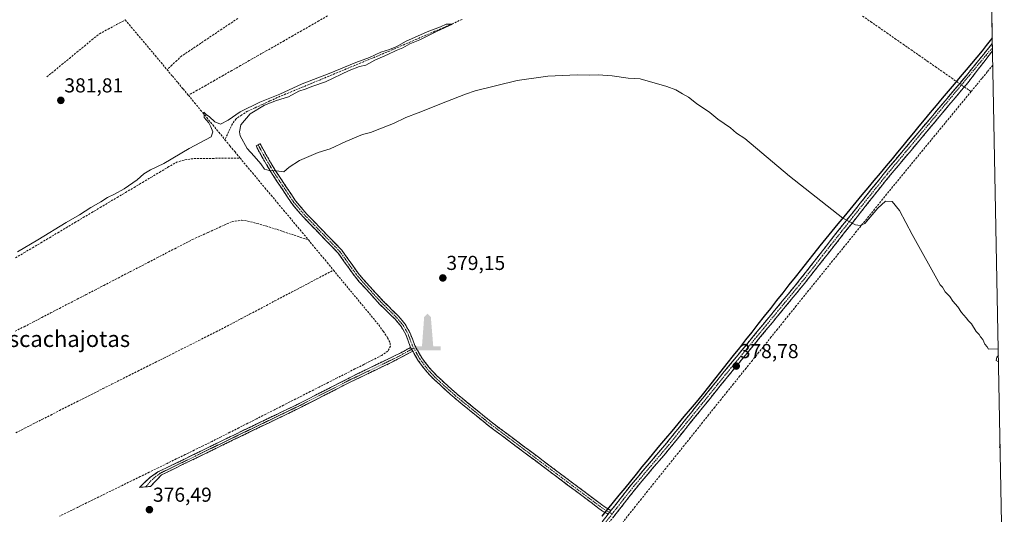
# Model space of a CAD drawing. Units: metres. Extents: x 632102 to 635588, y 4688041 to 4690419.
# Drawn here: x 635100 to 635588, y 4688332 to 4688577 of the extents above; entities that cross this region are included whole.
import ezdxf
from ezdxf.enums import TextEntityAlignment as Align

# ---------------------------------------------------------------- set-up
doc = ezdxf.new("R2010")
doc.units = ezdxf.units.M
doc.header["$MEASUREMENT"] = 0
doc.linetypes.add('TRAZO_Y_PUNTO', pattern=[1, 0.5, -0.25, 0, -0.25])
doc.linetypes.add('TRAZOSX2', pattern=[1.5, 1, -0.5])
for name, color, linetype, lineweight in [('Camino', 19, 'TRAZOSX2', 0), ('Camino Cxs', 19, 'Continuous', 0), ('Camino eje', 19, 'TRAZO_Y_PUNTO', 0), ('Carátula', 7, 'Continuous', 5), ('Comunidad autónoma', 142, 'Continuous', 30), ('Corriente artificial lineal', 5, 'TRAZOSX2', 13), ('Corriente artificial lineal oculto', 135, 'TRAZO_Y_PUNTO', 13), ('Cultivos herbáceos CxS', 92, 'Continuous', 0), ('Curva de nivel normal', 36, 'Continuous', 0), ('Entidad de ámbito territorial', 19, 'Continuous', 0), ('Entidad de ámbito territorial CxS', 92, 'Continuous', 0), ('Monumento puntual', 7, 'Continuous', 0), ('Municipio', 9, 'Continuous', 13), ('Municipio CxS', 142, 'Continuous', 0), ('Provincia', 19, 'Continuous', 0), ('Punto de cota en terreno', 7, 'Continuous', 0), ('Rótulo de punto de cota en terreno', 19, 'Continuous', 0), ('Texto cartográfico', 19, 'Continuous', 0)]:
    doc.layers.add(name, color=color, linetype=linetype, lineweight=lineweight)
doc.styles.add('Arial', font='txt', dxfattribs={"height": 0.2})

# ---------------------------------------------------------------- blocks, each defined once
blk = doc.blocks.new('*U150')
at = {"layer": 'Cultivos herbáceos CxS', "color": 92, "linetype": 'Continuous', "lineweight": 0}
blk.add_polyline3d([(635574.9, 4688957.78, 390.99), (635588.43, 4688258.77, 378.82), (635568.61, 4688235.13, 377.76), (635546.64, 4688208.22, 377.19), (635540.9, 4688200.51, 377.14), (635528.34, 4688183.62, 376.7), (635513.33, 4688161.1, 376.35), (635513.23, 4688160.95, 376.35), (635509.55, 4688155.44, 376.33), (635509.52, 4688155.41, 376.33), (635508.48, 4688153.86, 376.34), (635490.38, 4688127.31, 376.31), (635487.74, 4688123.44, 376.32), (635477.88, 4688108.97, 375.83), (635474.47, 4688103.87, 375.83), (634980.08, 4688094.43, 374.36), (635165.62, 4688177.99, 375.41), (635088.6, 4688242.63, 375.93), (634946.77, 4688168.43, 375.14), (634920.35, 4688154.61, 374.89), (634851.97, 4688149.6, 375.46), (634742.92, 4688089.91, 376.23), (634486.79, 4688085.02, 371.11)], dxfattribs=at)
blk = doc.blocks.new('*U160')
at = {"layer": 'Curva de nivel normal', "color": 36, "linetype": 'Continuous', "lineweight": 0}
for points in [[(635099.2, 4688462.38, 380), (635109.37, 4688468.28, 380), (635123.32, 4688476.86, 380), (635129.98, 4688480.61, 380), (635135.55, 4688484.33, 380), (635140.6, 4688487.1, 380), (635143.82, 4688489.34, 380), (635147.36, 4688490.92, 380), (635152.07, 4688493.61, 380), (635158.62, 4688498.1, 380), (635161.95, 4688501.01, 380), (635165.27, 4688503.01, 380), (635171.74, 4688506.1, 380), (635184.42, 4688513.52, 380), (635195.3, 4688519.32, 380), (635196.1, 4688521.86, 380), (635195.16, 4688524.27, 380), (635194.14, 4688526.31, 380), (635191.8, 4688528.93, 380), (635191.7, 4688531.56, 380), (635192.85, 4688530.45, 380), (635194.47, 4688529.26, 380), (635197.06, 4688526.84, 380), (635199.84, 4688525.68, 380), (635203.74, 4688527.63, 380), (635209.59, 4688531.8, 380), (635219.32, 4688536.6, 380), (635229.32, 4688540.6, 380), (635240.32, 4688545.71, 380), (635253.81, 4688550.85, 380), (635266.96, 4688556.23, 380), (635273.81, 4688558.75, 380), (635279.32, 4688561.32, 380), (635283.65, 4688562.69, 380), (635287.32, 4688564.19, 380), (635291.65, 4688566.58, 380), (635302.32, 4688571.51, 380), (635308.98, 4688573.94, 380), (635311.77, 4688575.22, 380), (635314.93, 4688575.23, 380), (635307.37, 4688571.79, 380), (635298.65, 4688567.4, 380), (635293.77, 4688565.54, 380), (635290.32, 4688563.44, 380), (635286.91, 4688562.12, 380), (635282.85, 4688560.16, 380), (635276.32, 4688557.34, 380), (635271.87, 4688554.98, 380), (635268.88, 4688554.27, 380), (635263.61, 4688552.22, 380), (635251.92, 4688546.66, 380), (635245.72, 4688544.45, 380), (635241.92, 4688543, 380), (635238.75, 4688542.06, 380), (635233.59, 4688539.21, 380), (635227.72, 4688537.46, 380), (635221.65, 4688535.12, 380), (635214.6, 4688530.83, 380), (635210.02, 4688525.32, 380), (635209.31, 4688521.83, 380), (635209.72, 4688519.9, 380), (635213.08, 4688513.54, 380), (635216.66, 4688509.78, 380), (635219.93, 4688506.02, 380), (635221.76, 4688503.38, 380), (635223.95, 4688502.67, 380), (635227.5, 4688502.52, 380), (635231.28, 4688501.95, 380), (635233.98, 4688504.38, 380), (635238.98, 4688507.65, 380), (635248.32, 4688511.54, 380), (635254.32, 4688513.37, 380), (635261.98, 4688517.1, 380), (635270.32, 4688520.53, 380), (635274.32, 4688521.52, 380), (635279.65, 4688523.67, 380), (635285.69, 4688525.98, 380), (635291.8, 4688528.96, 380), (635297.85, 4688531.26, 380), (635311.65, 4688536.69, 380), (635321.32, 4688540.49, 380), (635326.06, 4688542.21, 380), (635346.92, 4688547.36, 380), (635362.17, 4688549.4, 380), (635376.76, 4688550.06, 380), (635382.6, 4688549.9, 380), (635387.18, 4688550.08, 380), (635394.02, 4688549.65, 380), (635402, 4688548.49, 380), (635407.98, 4688548.1, 380), (635421.15, 4688544.38, 380), (635425.54, 4688542.67, 380), (635428.9, 4688540.63, 380), (635431.95, 4688539.06, 380), (635435.92, 4688535.97, 380), (635442.48, 4688531.37, 380), (635446.46, 4688528.18, 380), (635452.72, 4688523.82, 380), (635455.7, 4688521.14, 380), (635459.8, 4688518.57, 380), (635482, 4688499.86, 380), (635508.43, 4688478.97, 380), (635514.65, 4688475.75, 380), (635516.98, 4688475.47, 380), (635519.27, 4688476.33, 380), (635525.66, 4688484.05, 380), (635529.57, 4688487.51, 380), (635532.82, 4688487.23, 380), (635536.45, 4688482.83, 380), (635542.82, 4688471, 380), (635556.58, 4688446, 380), (635557.74, 4688444.82, 380), (635559.18, 4688442.44, 380), (635561.37, 4688440.15, 380), (635562.96, 4688437.89, 380), (635565.37, 4688435.12, 380), (635567.22, 4688432.3, 380), (635569.58, 4688429.66, 380), (635570.71, 4688428.13, 380), (635572.14, 4688426.56, 380), (635574.45, 4688422.87, 380), (635575.94, 4688421.36, 380), (635576.69, 4688420.11, 380), (635577.78, 4688418.87, 380), (635578.74, 4688416.49, 380), (635579.86, 4688415.28, 380), (635580.67, 4688414.02, 380), (635585.42, 4688414.27, 380)], [(635585.49, 4688410.89, 380), (635584.71, 4688410.09, 380), (635584.42, 4688408.51, 380), (635585.55, 4688407.75, 380)]]:
    blk.add_polyline3d(points, dxfattribs=at)
blk = doc.blocks.new('5PATER')
at = {"layer": 'Carátula', "linetype": 'Continuous', "lineweight": 5}
h = blk.add_hatch(color=250, dxfattribs=at)
edge = h.paths.add_edge_path()
edge.add_ellipse((0, 0.01), major_axis=(-1.33, -1.34), ratio=0.999422, start_angle=0, end_angle=360)
blk = doc.blocks.new('5MONUM')
at = {"layer": 'Carátula', "linetype": 'Continuous', "lineweight": 5, "extrusion": (0, 0, -1)}
blk.add_hatch(color=252, dxfattribs=at).paths.add_polyline_path([(6.43, -8.55), (-6.47, -8.54), (-6.47, -6.64), (-2.87, -6.64), (-1.67, 7.96), (-0.02, 9.65), (1.63, 7.96), (2.73, -6.64), (6.43, -6.64)])

msp = doc.modelspace()

# ---------------------------------------------------------------- linework, layer by layer
at = {"layer": 'Camino', "color": 19, "linetype": 'TRAZOSX2', "lineweight": 0}
for points in [[(635582.56, 4688562), (635570.31, 4688546.16), (635529.71, 4688497.75), (635498.38, 4688458.08), (635489.37, 4688446.66), (635451.23, 4688400.36), (635423.32, 4688365.77), (635405.9, 4688345.2), (635385.67, 4688319.3), (635372.07, 4688302.46), (635366.4, 4688294.68), (635357.42, 4688279.65), (635348.92, 4688266.73), (635304.62, 4688201.39), (635276.27, 4688160.56), (635258.26, 4688133.14), (635246.63, 4688116.71), (635245.86, 4688114.83), (635245.33, 4688111.93)], [(635393.44, 4688334), (635403.64, 4688347.04), (635421.08, 4688367.62), (635448.98, 4688402.2), (635487.15, 4688448.55), (635498.31, 4688462.85), (635505.6, 4688472.2), (635531.21, 4688504.16), (635569.7, 4688549.86), (635582.49, 4688565.63)], [(635582.49, 4688565.63), (635582.54, 4688563.34)], [(635582.54, 4688563.34), (635582.56, 4688562)], [(635294.15, 4688414.95), (635291.69, 4688421.42), (635289.54, 4688425.17), (635286.44, 4688428.91), (635278.78, 4688436.42), (635268.71, 4688447.53), (635266.32, 4688450.36), (635258.23, 4688461.7), (635241.03, 4688479.5), (635235.23, 4688486.3), (635225.64, 4688500.72), (635220.53, 4688509.29), (635217.55, 4688514.84), (635218.56, 4688515.38)], [(635218.56, 4688515.38), (635219.57, 4688515.92), (635222.52, 4688510.41), (635227.57, 4688501.94), (635237.05, 4688487.68), (635242.72, 4688481.04), (635259.99, 4688463.17), (635268.13, 4688451.76), (635270.42, 4688449.03), (635280.43, 4688438), (635288.12, 4688430.46), (635291.43, 4688426.48), (635293.76, 4688422.4), (635296.22, 4688415.92), (635299.64, 4688409.85), (635303.2, 4688405.11), (635307.18, 4688400.8), (635315.77, 4688393.03), (635317.15, 4688391.79), (635334.03, 4688378.05), (635388.68, 4688337.09), (635390.54, 4688335.7), (635393.44, 4688334)], [(635162.95, 4688345.8), (635159.74, 4688345.52), (635164.83, 4688350.36), (635168.91, 4688353.19), (635211.34, 4688373.83), (635238.91, 4688387.12), (635264.2, 4688400.07), (635289.28, 4688412.26), (635294.15, 4688414.95)], [(635295.17, 4688413.14), (635287.68, 4688409.05), (635283.24, 4688406.81), (635265.12, 4688398.21), (635239.83, 4688385.26), (635223.64, 4688377.45), (635205.92, 4688368.91), (635172.84, 4688352.8), (635170.7, 4688351.76), (635165.18, 4688345.99), (635162.95, 4688345.8)], [(635392.03, 4688332.18), (635389.28, 4688333.79), (635387.49, 4688335.13), (635332.63, 4688376.25), (635315.66, 4688390.06), (635311.88, 4688393.47), (635305.57, 4688399.18), (635301.44, 4688403.64), (635297.73, 4688408.6), (635295.17, 4688413.14)]]:
    msp.add_lwpolyline(points, dxfattribs=at)
at = {"layer": 'Camino Cxs', "color": 19, "linetype": 'Continuous', "lineweight": 0}
for points in [[(635294.15, 4688414.95), (635295.17, 4688413.14)], [(635294.15, 4688414.95), (635295.17, 4688413.14)], [(635393.44, 4688334), (635392.03, 4688332.18)], [(635393.44, 4688334), (635392.03, 4688332.18)]]:
    msp.add_lwpolyline(points, dxfattribs=at)
msp.add_polyline3d([(635389.1, 4688328.43, 377.47), (635392.03, 4688332.18, 377.61), (635393.44, 4688334, 377.63), (635395.99, 4688337.26, 377.58), (635398.54, 4688340.52, 377.66), (635401.09, 4688343.78, 377.61), (635403.64, 4688347.04, 377.7), (635406.55, 4688350.47, 377.69), (635409.45, 4688353.9, 377.75), (635412.36, 4688357.33, 377.82), (635415.27, 4688360.76, 377.88), (635418.17, 4688364.19, 377.92), (635421.08, 4688367.62, 377.96), (635424.18, 4688371.46, 378.04), (635427.28, 4688375.3, 378.09), (635430.38, 4688379.15, 378.17), (635433.48, 4688382.99, 378.28), (635436.58, 4688386.83, 378.36), (635439.68, 4688390.67, 378.46), (635442.78, 4688394.52, 378.53), (635445.88, 4688398.36, 378.57), (635448.98, 4688402.2, 378.66), (635451.92, 4688405.77, 378.72), (635454.85, 4688409.33, 378.83), (635457.79, 4688412.9, 378.99), (635460.72, 4688416.46, 379.04), (635463.66, 4688420.03, 379.11), (635466.6, 4688423.59, 379.2), (635469.53, 4688427.16, 379.31), (635472.47, 4688430.72, 379.29), (635475.41, 4688434.29, 379.34), (635478.34, 4688437.85, 379.41), (635481.28, 4688441.42, 379.39), (635484.21, 4688444.98, 379.47), (635487.15, 4688448.55, 379.54), (635489.94, 4688452.13, 379.61), (635492.73, 4688455.7, 379.67), (635495.52, 4688459.28, 379.73), (635498.31, 4688462.85, 379.83), (635500.74, 4688465.97, 379.87), (635503.17, 4688469.08, 379.95), (635505.6, 4688472.2, 379.98), (635508.45, 4688475.75, 380.02), (635511.29, 4688479.3, 380.09), (635514.14, 4688482.85, 380.14), (635516.98, 4688486.4, 380.18), (635519.83, 4688489.96, 380.26), (635522.67, 4688493.51, 380.39), (635525.52, 4688497.06, 380.45), (635528.36, 4688500.61, 380.49), (635531.21, 4688504.16, 380.55), (635534.42, 4688507.97, 380.59), (635537.63, 4688511.78, 380.67), (635540.83, 4688515.58, 380.86), (635544.04, 4688519.39, 380.98), (635547.25, 4688523.2, 380.94), (635550.46, 4688527.01, 381.09), (635553.66, 4688530.82, 381.12), (635556.87, 4688534.62, 381.23), (635560.08, 4688538.43, 381.29), (635563.29, 4688542.24, 381.51), (635566.49, 4688546.05, 381.88), (635569.7, 4688549.86, 381.98), (635572.26, 4688553.01, 382.05), (635574.82, 4688556.17, 382.09), (635577.38, 4688559.32, 382.17), (635579.94, 4688562.47, 382.14), (635582.49, 4688565.63, 382.12), (635582.56, 4688562, 382.14), (635582.56, 4688562, 382.14), (635580.93, 4688559.89, 382.19), (635578.27, 4688556.45, 382.01), (635575.62, 4688553.02, 381.95), (635572.96, 4688549.59, 381.76), (635570.31, 4688546.16, 381.63), (635567.19, 4688542.43, 381.61), (635564.06, 4688538.71, 381.45), (635560.94, 4688534.99, 381.15), (635557.82, 4688531.26, 381.07), (635554.69, 4688527.54, 381.04), (635551.57, 4688523.82, 381.08), (635548.45, 4688520.09, 380.89), (635545.33, 4688516.37, 380.84), (635542.2, 4688512.64, 380.77), (635539.08, 4688508.92, 380.73), (635535.96, 4688505.2, 380.66), (635532.83, 4688501.47, 380.53), (635529.71, 4688497.75, 380.48), (635526.86, 4688494.14, 380.37), (635524.01, 4688490.54, 380.15), (635521.17, 4688486.93, 380.18), (635518.32, 4688483.32, 380.12), (635515.47, 4688479.72, 380.16), (635512.62, 4688476.11, 380.06), (635509.77, 4688472.51, 380.03), (635506.92, 4688468.9, 380), (635504.08, 4688465.29, 379.93), (635501.23, 4688461.69, 379.76), (635498.38, 4688458.08, 379.67), (635495.38, 4688454.27, 379.66), (635492.37, 4688450.47, 379.56), (635489.37, 4688446.66, 379.48), (635486.19, 4688442.8, 379.42), (635483.01, 4688438.94, 379.36), (635479.84, 4688435.09, 379.28), (635476.66, 4688431.23, 379.36), (635473.48, 4688427.37, 379.28), (635470.3, 4688423.51, 379.27), (635467.12, 4688419.65, 379.16), (635463.94, 4688415.79, 379.09), (635460.77, 4688411.94, 379.02), (635457.59, 4688408.08, 378.86), (635454.41, 4688404.22, 378.72), (635451.23, 4688400.36, 378.67), (635448.13, 4688396.52, 378.58), (635445.03, 4688392.67, 378.51), (635441.93, 4688388.83, 378.4), (635438.83, 4688384.99, 378.38), (635435.72, 4688381.14, 378.31), (635432.62, 4688377.3, 378.19), (635429.52, 4688373.46, 378.14), (635426.42, 4688369.61, 378.1), (635423.32, 4688365.77, 377.97), (635420.42, 4688362.34, 377.94), (635417.51, 4688358.91, 377.86), (635414.61, 4688355.49, 377.81), (635411.71, 4688352.06, 377.71), (635408.8, 4688348.63, 377.67), (635405.9, 4688345.2, 377.65), (635403.01, 4688341.5, 377.56), (635400.12, 4688337.8, 377.53), (635397.23, 4688334.1, 377.47), (635394.34, 4688330.4, 377.49)], dxfattribs=at)
for points in [[(635393.44, 4688334, 377.63), (635392.03, 4688332.18, 377.61), (635389.28, 4688333.79, 377.67), (635387.49, 4688335.13, 377.71), (635383.57, 4688338.07, 377.68), (635379.65, 4688341, 377.65), (635375.73, 4688343.94, 377.58), (635371.82, 4688346.88, 377.64), (635367.9, 4688349.82, 377.62), (635363.98, 4688352.75, 377.63), (635360.06, 4688355.69, 377.61), (635356.14, 4688358.63, 377.58), (635352.22, 4688361.56, 377.6), (635348.3, 4688364.5, 377.6), (635344.39, 4688367.44, 377.61), (635340.47, 4688370.38, 377.64), (635336.55, 4688373.31, 377.58), (635332.63, 4688376.25, 377.62), (635329.24, 4688379.01, 377.6), (635325.84, 4688381.77, 377.63), (635322.45, 4688384.54, 377.64), (635319.05, 4688387.3, 377.69), (635315.66, 4688390.06, 377.71), (635313.77, 4688391.77, 377.82), (635311.88, 4688393.47, 377.92), (635308.73, 4688396.33, 378.11), (635305.57, 4688399.18, 378.18), (635303.51, 4688401.41, 378.22), (635301.44, 4688403.64, 378.36), (635299.59, 4688406.12, 378.37), (635297.73, 4688408.6, 378.52), (635295.94, 4688411.78, 378.58), (635295.17, 4688413.14, 378.55), (635294.15, 4688414.95, 378.51), (635292.92, 4688418.19, 378.57), (635291.69, 4688421.42, 378.68), (635289.54, 4688425.17, 378.54), (635286.44, 4688428.91, 378.72), (635283.89, 4688431.41, 378.74), (635281.33, 4688433.92, 378.78), (635278.78, 4688436.42, 378.58), (635275.42, 4688440.12, 378.52), (635272.07, 4688443.83, 378.59), (635268.71, 4688447.53, 378.74), (635266.32, 4688450.36, 378.91), (635263.62, 4688454.14, 378.81), (635260.93, 4688457.92, 378.8), (635258.23, 4688461.7, 378.67), (635254.79, 4688465.26, 378.62), (635251.35, 4688468.82, 378.71), (635247.91, 4688472.38, 378.62), (635244.47, 4688475.94, 378.71), (635241.03, 4688479.5, 378.87), (635238.13, 4688482.9, 378.87), (635235.23, 4688486.3, 378.83), (635232.83, 4688489.91, 378.86), (635230.44, 4688493.51, 379.06), (635228.04, 4688497.12, 379.2), (635225.64, 4688500.72, 379.5), (635223.09, 4688505.01, 380), (635220.53, 4688509.29, 380.13), (635219.04, 4688512.07, 380.19), (635217.55, 4688514.84, 380.37), (635219.57, 4688515.92, 380.34), (635221.05, 4688513.17, 380.33), (635222.52, 4688510.41, 380.31), (635225.05, 4688506.18, 380.16), (635227.57, 4688501.94, 379.8), (635229.94, 4688498.38, 379.57), (635232.31, 4688494.81, 379.45), (635234.68, 4688491.25, 379.31), (635237.05, 4688487.68, 379.24), (635239.89, 4688484.36, 379.23), (635242.72, 4688481.04, 379.19), (635246.17, 4688477.47, 379.09), (635249.63, 4688473.89, 378.98), (635253.08, 4688470.32, 379), (635256.54, 4688466.74, 379), (635259.99, 4688463.17, 379.03), (635262.7, 4688459.37, 379.05), (635265.42, 4688455.56, 379.01), (635268.13, 4688451.76, 379.01), (635270.42, 4688449.03, 378.97), (635273.76, 4688445.35, 378.84), (635277.09, 4688441.68, 378.86), (635280.43, 4688438, 378.99), (635282.99, 4688435.49, 379), (635285.56, 4688432.97, 379.04), (635288.12, 4688430.46, 378.92), (635289.78, 4688428.47, 378.79), (635291.43, 4688426.48, 378.8), (635293.76, 4688422.4, 378.65), (635294.99, 4688419.16, 378.59), (635296.22, 4688415.92, 378.65), (635297.93, 4688412.89, 378.67), (635299.64, 4688409.85, 378.61), (635301.42, 4688407.48, 378.61), (635303.2, 4688405.11, 378.53), (635305.19, 4688402.96, 378.57), (635307.18, 4688400.8, 378.48), (635310.04, 4688398.21, 378.49), (635312.91, 4688395.62, 378.18), (635315.77, 4688393.03, 377.95), (635317.15, 4688391.79, 377.87), (635320.53, 4688389.04, 377.84), (635323.9, 4688386.29, 377.79), (635327.28, 4688383.55, 377.75), (635330.65, 4688380.8, 377.74), (635334.03, 4688378.05, 377.75), (635337.93, 4688375.12, 377.74), (635341.84, 4688372.2, 377.78), (635345.74, 4688369.27, 377.71), (635349.64, 4688366.35, 377.73), (635353.55, 4688363.42, 377.71), (635357.45, 4688360.5, 377.73), (635361.36, 4688357.57, 377.74), (635365.26, 4688354.64, 377.76), (635369.16, 4688351.72, 377.77), (635373.07, 4688348.79, 377.76), (635376.97, 4688345.87, 377.74), (635380.87, 4688342.94, 377.82), (635384.78, 4688340.02, 377.82), (635388.68, 4688337.09, 377.83), (635390.54, 4688335.7, 377.78), (635393.44, 4688334, 377.63)], [(635295.17, 4688413.14, 378.57), (635291.43, 4688411.1, 377.98), (635287.68, 4688409.05, 377.72), (635283.24, 4688406.81, 377.64), (635279.62, 4688405.09, 377.55), (635275.99, 4688403.37, 377.65), (635272.37, 4688401.65, 377.44), (635268.74, 4688399.93, 377.44), (635265.12, 4688398.21, 377.56), (635260.91, 4688396.05, 377.46), (635256.69, 4688393.89, 377.52), (635252.48, 4688391.74, 377.62), (635248.26, 4688389.58, 377.48), (635244.05, 4688387.42, 377.58), (635239.83, 4688385.26, 377.51), (635235.78, 4688383.31, 377.7), (635231.74, 4688381.36, 377.56), (635227.69, 4688379.4, 377.26), (635223.64, 4688377.45, 377.19), (635219.21, 4688375.32, 377.09), (635214.78, 4688373.18, 377.12), (635210.35, 4688371.05, 376.99), (635205.92, 4688368.91, 377.08), (635201.79, 4688366.9, 377.06), (635197.65, 4688364.88, 377), (635193.52, 4688362.87, 377.02), (635189.38, 4688360.86, 376.95), (635185.25, 4688358.84, 377.04), (635181.11, 4688356.83, 377), (635176.98, 4688354.81, 376.96), (635172.84, 4688352.8, 377.03), (635170.7, 4688351.76, 377.01), (635167.94, 4688348.88, 376.97), (635165.18, 4688345.99, 376.7), (635162.46, 4688345.76, 376.68), (635159.74, 4688345.52, 376.61), (635162.29, 4688347.94, 376.82), (635164.83, 4688350.36, 376.82), (635168.91, 4688353.19, 376.82), (635173.15, 4688355.25, 376.96), (635177.4, 4688357.32, 376.75), (635181.64, 4688359.38, 376.97), (635185.88, 4688361.45, 376.81), (635190.13, 4688363.51, 376.85), (635194.37, 4688365.57, 376.92), (635198.61, 4688367.64, 376.87), (635202.85, 4688369.7, 376.99), (635207.1, 4688371.77, 376.87), (635211.34, 4688373.83, 376.96), (635215.28, 4688375.73, 376.99), (635219.22, 4688377.63, 377.02), (635223.16, 4688379.53, 377.19), (635227.09, 4688381.42, 377.06), (635231.03, 4688383.32, 377.52), (635234.97, 4688385.22, 377.41), (635238.91, 4688387.12, 377.33), (635243.13, 4688389.28, 377.5), (635247.34, 4688391.44, 377.25), (635251.56, 4688393.6, 377.68), (635255.77, 4688395.75, 377.26), (635259.99, 4688397.91, 377.29), (635264.2, 4688400.07, 377.36), (635268.38, 4688402.1, 377.21), (635272.56, 4688404.13, 377.35), (635276.74, 4688406.17, 377.29), (635280.92, 4688408.2, 377.54), (635285.1, 4688410.23, 377.54), (635289.28, 4688412.26, 377.79), (635291.72, 4688413.61, 378.2), (635294.15, 4688414.95, 378.51), (635295.17, 4688413.14, 378.57)]]:
    msp.add_polyline3d(points, close=True, dxfattribs=at)
at = {"layer": 'Camino eje', "color": 19, "linetype": 'TRAZO_Y_PUNTO', "lineweight": 0}
for points in [[(635582.54, 4688563.34), (635580.93, 4688561.68), (635554.81, 4688530.17), (635530.46, 4688500.96), (635517.66, 4688484.98), (635502, 4688465.15), (635498.35, 4688460.47), (635492.76, 4688453.31), (635488.26, 4688447.61), (635469.18, 4688424.43), (635450.11, 4688401.28), (635422.2, 4688366.7), (635413.49, 4688356.41), (635404.77, 4688346.12), (635399.67, 4688339.6), (635394.01, 4688332.35)], [(635218.56, 4688515.38), (635220.04, 4688512.63), (635221.53, 4688509.85), (635226.61, 4688501.33), (635236.14, 4688486.99), (635239.04, 4688483.59), (635241.88, 4688480.27), (635259.11, 4688462.44), (635267.23, 4688451.06), (635268.42, 4688449.65), (635269.57, 4688448.28), (635274.57, 4688442.77), (635279.61, 4688437.21), (635287.28, 4688429.69), (635288.83, 4688427.82), (635290.49, 4688425.83), (635291.65, 4688423.79), (635292.73, 4688421.91), (635295.19, 4688415.44), (635295.67, 4688414.58)], [(635295.67, 4688414.58), (635294.66, 4688414.05)], [(635295.67, 4688414.58), (635298.69, 4688409.23), (635300.54, 4688406.75), (635302.32, 4688404.38), (635304.39, 4688402.15), (635306.38, 4688399.99), (635313.83, 4688393.25), (635315.72, 4688391.55), (635316.41, 4688390.93), (635333.33, 4688377.15), (635388.09, 4688336.11), (635389.91, 4688334.75), (635392.74, 4688333.09)], [(635294.66, 4688414.05), (635292.79, 4688413.02), (635290.35, 4688411.68), (635288.48, 4688410.66), (635285.76, 4688409.33), (635283.54, 4688408.21), (635273.72, 4688403.44), (635264.66, 4688399.14), (635239.37, 4688386.19), (635231.28, 4688382.29), (635208.63, 4688371.37), (635187.42, 4688361.05), (635169.81, 4688352.48), (635168.03, 4688351.08), (635165.49, 4688348.96), (635162.95, 4688345.8)], [(635394.01, 4688332.35), (635385.92, 4688321.99), (635382.99, 4688318.25), (635376.19, 4688309.83), (635370.92, 4688303.35), (635365.19, 4688295.49), (635360.68, 4688287.94), (635356.19, 4688280.43), (635347.72, 4688267.54), (635334.34, 4688247.81), (635312.19, 4688215.14), (635303.42, 4688202.22), (635299.63, 4688196.76), (635285.45, 4688176.34), (635275.82, 4688162.48), (635274.71, 4688160.79), (635270.82, 4688154.85), (635261.82, 4688141.14), (635257.87, 4688135.13), (635254.12, 4688130.07), (635248.31, 4688121.85), (635244.99, 4688118.11), (635242.24, 4688114.5)], [(635392.74, 4688333.09), (635394.01, 4688332.35)]]:
    msp.add_lwpolyline(points, dxfattribs=at)
at = {"layer": 'Comunidad autónoma', "color": 142, "linetype": 'Continuous', "lineweight": 30}
msp.add_polyline3d([(635582.44, 4688568.44, 382.08), (635581.4, 4688567.14, 382.07), (635579.43, 4688564.62, 382.09), (635577.46, 4688562.09, 382.1), (635574.82, 4688558.94, 382.13), (635572.18, 4688555.8, 382.07), (635569.54, 4688552.65, 382.06), (635566.57, 4688549.1, 382.05), (635563.59, 4688545.55, 381.73), (635560.62, 4688542, 381.38), (635557.64, 4688538.46, 381.2), (635554.67, 4688534.91, 381.17), (635551.69, 4688531.36, 381.07), (635548.72, 4688527.81, 381.07), (635546.06, 4688524.6, 380.97), (635543.4, 4688521.39, 381.05), (635540.75, 4688518.18, 380.98), (635538.09, 4688514.96, 380.79), (635535.43, 4688511.75, 380.59), (635532.77, 4688508.54, 380.53), (635529.79, 4688504.94, 380.48), (635526.82, 4688501.35, 380.42), (635523.84, 4688497.75, 380.45), (635520.86, 4688494.15, 380.38), (635517.89, 4688490.55, 380.26), (635514.91, 4688486.96, 380.22), (635511.93, 4688483.36, 380.13), (635508.96, 4688479.76, 380.05), (635505.98, 4688476.16, 379.94), (635503, 4688472.56, 379.88), (635500.03, 4688468.97, 379.88), (635497.05, 4688465.37, 379.85), (635493.98, 4688461.48, 379.77), (635490.91, 4688457.59, 379.72), (635487.83, 4688453.7, 379.62), (635484.76, 4688449.81, 379.59), (635481.69, 4688445.92, 379.52), (635478.62, 4688442.03, 379.36), (635475.55, 4688438.14, 379.4), (635472.47, 4688434.25, 379.28), (635469.4, 4688430.36, 379.29), (635466.33, 4688426.46, 379.34), (635463.26, 4688422.57, 379.12), (635460.18, 4688418.68, 379.09), (635457.11, 4688414.79, 379.04), (635454.04, 4688410.9, 378.94), (635450.97, 4688407.01, 378.75), (635447.9, 4688403.12, 378.67), (635444.82, 4688399.23, 378.59), (635441.75, 4688395.34, 378.54), (635438.68, 4688391.45, 378.49), (635435.66, 4688387.85, 378.42), (635432.64, 4688384.24, 378.33), (635429.62, 4688380.64, 378.25), (635426.59, 4688377.04, 378.1), (635423.57, 4688373.44, 378.03), (635420.55, 4688369.84, 377.98), (635417.53, 4688366.23, 377.93), (635414.51, 4688362.63, 377.95), (635411.66, 4688359.14, 377.9), (635408.81, 4688355.65, 377.82), (635405.96, 4688352.16, 377.78), (635403.11, 4688348.67, 377.77), (635400.27, 4688345.18, 377.73), (635397.42, 4688341.69, 377.78), (635394.57, 4688338.2, 377.7), (635391.72, 4688334.71, 377.74), (635388.87, 4688331.22, 377.57)], dxfattribs=at)
at = {"layer": 'Corriente artificial lineal', "color": 5, "linetype": 'TRAZOSX2', "lineweight": 13}
for points in [[(635113.83, 4688549.11, 382.16), (635117.55, 4688552.16, 382.24), (635121.26, 4688555.22, 382.12), (635124.98, 4688558.27, 382.02), (635128.7, 4688561.32, 382.05), (635132.42, 4688564.37, 381.89), (635136.13, 4688567.43, 381.82), (635139.85, 4688570.48, 381.91), (635144.13, 4688572.77, 381.55), (635148.41, 4688575.05, 381.68), (635152.69, 4688577.34, 381.58), (635155.65, 4688573.81, 381.25), (635158.61, 4688570.29, 381.5), (635161.57, 4688566.76, 381.37), (635164.52, 4688563.24, 381.35), (635167.48, 4688559.71, 381.39), (635170.44, 4688556.19, 380.87), (635173.4, 4688552.66, 380.49)], [(635208.45, 4688578.04, 381.04), (635204.49, 4688575.39, 381.27), (635200.52, 4688572.75, 380.91), (635196.56, 4688570.1, 381.1), (635192.59, 4688567.45, 381.06), (635188.63, 4688564.8, 381.11), (635184.66, 4688562.15, 381.03), (635180.7, 4688559.5, 381.03), (635178.27, 4688557.22, 380.86), (635175.83, 4688554.94, 380.6), (635173.4, 4688552.66, 380.49)], [(635252.98, 4688579.31, 380.48), (635248.67, 4688576.85, 380.48), (635244.36, 4688574.39, 380.56), (635240.05, 4688571.93, 380.5), (635235.73, 4688569.48, 380.59), (635231.42, 4688567.02, 380.45), (635227.11, 4688564.56, 380.61), (635222.8, 4688562.1, 380.51), (635218.49, 4688559.64, 380.64), (635214.17, 4688557.19, 380.56), (635209.86, 4688554.73, 380.58), (635205.55, 4688552.27, 380.41), (635201.24, 4688549.81, 380.6), (635196.93, 4688547.35, 380.37), (635192.61, 4688544.9, 380.45), (635188.3, 4688542.44, 380.29), (635183.99, 4688539.98, 380.22)], [(635319.64, 4688577.58, 380.06), (635315.15, 4688575.62, 380.23), (635310.65, 4688573.66, 380.01), (635306.15, 4688571.71, 380.14), (635301.65, 4688569.75, 380.18), (635297.15, 4688567.8, 379.95), (635292.66, 4688565.84, 380.15), (635288.16, 4688563.89, 379.95), (635283.66, 4688561.93, 380.17), (635279.38, 4688560.15, 380.22), (635275.1, 4688558.38, 379.8), (635270.82, 4688556.6, 380.13), (635266.55, 4688554.82, 379.99), (635262.27, 4688553.05, 379.87), (635257.99, 4688551.27, 380.18), (635253.71, 4688549.49, 379.87), (635249.43, 4688547.71, 379.75), (635245.15, 4688545.94, 380.07), (635240.88, 4688544.16, 379.82), (635236.6, 4688542.38, 379.68), (635232.32, 4688540.61, 380.09), (635228.04, 4688538.83, 379.84), (635224.37, 4688537.14, 380.06), (635220.7, 4688535.45, 380.24), (635217.03, 4688533.76, 379.63), (635213.36, 4688532.07, 379.94), (635210.48, 4688530.21, 379.85), (635207.6, 4688528.34, 379.46), (635205.78, 4688525.85, 379.44), (635203.94, 4688521.89, 379.29), (635202.1, 4688517.93, 379.1)], [(635518.2, 4688579.26, 381.84), (635522.2, 4688576.47, 381.83), (635526.21, 4688573.68, 381.91), (635530.21, 4688570.89, 381.69), (635534.22, 4688568.1, 381.78), (635538.23, 4688565.31, 381.78), (635542.23, 4688562.52, 381.99), (635546.24, 4688559.73, 382.09), (635550.24, 4688556.94, 381.83), (635554.25, 4688554.15, 381.74), (635558.25, 4688551.36, 381.81), (635562.26, 4688548.57, 381.93), (635566.26, 4688545.77, 381.86)], [(635173.4, 4688552.66, 380.49), (635176.05, 4688549.49, 380.33), (635178.7, 4688546.32, 380.49), (635181.34, 4688543.15, 380.16), (635183.99, 4688539.98, 380.22)], [(635582.7, 4688554.87, 381.58), (635582.7, 4688554.87, 381.58), (635580.01, 4688551.6, 381.48), (635577.33, 4688548.34, 381.25), (635574.64, 4688545.07, 381.32), (635571.96, 4688541.81, 381.21)], [(635571.96, 4688541.81, 381.21), (635568.96, 4688538.17, 381.37), (635565.97, 4688534.54, 380.9), (635562.98, 4688530.9, 380.78), (635559.99, 4688527.27, 380.56), (635557, 4688523.63, 380.53), (635554.01, 4688520, 380.72), (635551.02, 4688516.36, 380.49), (635548.03, 4688512.73, 380.47), (635545.04, 4688509.09, 380.39), (635542.05, 4688505.46, 380.65), (635539.06, 4688501.82, 380.48), (635536.07, 4688498.19, 379.99), (635533.08, 4688494.55, 380.1), (635530.1, 4688490.88, 379.83), (635527.12, 4688487.2, 379.69), (635524.15, 4688483.53, 379.81), (635521.17, 4688479.85, 379.65), (635518.19, 4688476.18, 379.87), (635515.21, 4688472.51, 379.86), (635512.23, 4688468.83, 379.94), (635509.26, 4688465.16, 379.89), (635506.28, 4688461.48, 379.8), (635503.3, 4688457.81, 379.6), (635500.32, 4688454.14, 379.58), (635497.34, 4688450.46, 379.33), (635494.37, 4688446.79, 379.31), (635491.39, 4688443.11, 379.22), (635488.41, 4688439.44, 379.3), (635485.3, 4688435.57, 379.3), (635482.19, 4688431.71, 379.23), (635479.09, 4688427.84, 379.33), (635475.98, 4688423.97, 379.01), (635472.87, 4688420.11, 379.25), (635469.76, 4688416.24, 379.14), (635466.66, 4688412.38, 379.1), (635463.55, 4688408.51, 379.04), (635460.44, 4688404.64, 378.88), (635457.33, 4688400.78, 378.56), (635454.22, 4688396.91, 378.54), (635451.12, 4688393.04, 378.53), (635448.01, 4688389.18, 378.51), (635444.9, 4688385.31, 378.51), (635441.87, 4688381.52, 378.48), (635438.84, 4688377.73, 378.41), (635435.81, 4688373.94, 378.14), (635432.78, 4688370.14, 378.16), (635429.75, 4688366.35, 378.09), (635426.72, 4688362.56, 378.04), (635423.69, 4688358.77, 378.2), (635420.66, 4688354.98, 377.98), (635417.63, 4688351.19, 377.83), (635414.6, 4688347.4, 377.74), (635411.57, 4688343.6, 377.64), (635408.54, 4688339.81, 377.66), (635405.51, 4688336.02, 377.52), (635402.48, 4688332.23, 377.45), (635399.45, 4688328.44, 377.51)], [(635568.61, 4688544.14, 381.55), (635571.96, 4688541.81, 381.21)], [(635183.99, 4688539.98, 380.22), (635187.01, 4688536.31, 380.26), (635190.03, 4688532.63, 380.37), (635193.05, 4688528.96, 380.18), (635196.06, 4688525.28, 379.71), (635199.08, 4688521.61, 379.33), (635202.1, 4688517.93, 379.1)], [(635202.1, 4688517.93, 379.1), (635204.6, 4688514.89, 378.9), (635207.09, 4688511.86, 378.74), (635209.59, 4688508.82, 378.65)], [(635098.27, 4688459.36, 379.38), (635102.46, 4688461.85, 379.48), (635106.66, 4688464.35, 379.3), (635110.86, 4688466.84, 379.37), (635115.06, 4688469.33, 379.33), (635119.25, 4688471.83, 379.42), (635123.45, 4688474.32, 379.24), (635127.65, 4688476.82, 379.34), (635131.84, 4688479.31, 379.28), (635136.04, 4688481.81, 379.3), (635140.24, 4688484.3, 379.21), (635144.43, 4688486.8, 379.31), (635148.63, 4688489.29, 379.27), (635152.83, 4688491.78, 379.57), (635157.03, 4688494.28, 379.13), (635161.22, 4688496.77, 379.21), (635165.42, 4688499.27, 379.17), (635169.62, 4688501.76, 379.3), (635173.81, 4688504.26, 379.21), (635178.01, 4688506.75, 379.21), (635182.26, 4688508, 378.98), (635186.74, 4688508.61, 378.84), (635191.31, 4688508.65, 378.82), (635195.88, 4688508.69, 378.77), (635200.45, 4688508.74, 378.72), (635205.02, 4688508.78, 378.68), (635209.59, 4688508.82, 378.65)], [(635209.59, 4688508.82, 378.65), (635212.67, 4688505.13, 378.79), (635215.75, 4688501.45, 378.63), (635218.83, 4688497.76, 378.57), (635221.91, 4688494.08, 378.31), (635224.99, 4688490.39, 378.21), (635228.07, 4688486.71, 378.11), (635231.15, 4688483.02, 377.89), (635234.23, 4688479.34, 378.13), (635237.31, 4688475.65, 377.81), (635240.39, 4688471.97, 377.76), (635243.47, 4688468.28, 377.61)], [(635098.1, 4688422.93, 378.15), (635102.5, 4688425.2, 378.39), (635106.89, 4688427.48, 378.48), (635111.28, 4688429.76, 378.7), (635115.68, 4688432.03, 378.57), (635120.07, 4688434.31, 378.43), (635124.46, 4688436.58, 378.6), (635128.86, 4688438.86, 378.28), (635133.25, 4688441.13, 378.51), (635137.64, 4688443.41, 378.23), (635142.04, 4688445.68, 378.5), (635146.43, 4688447.96, 378.05), (635150.82, 4688450.24, 378.26), (635155.22, 4688452.51, 378.2), (635159.61, 4688454.79, 378.32), (635164, 4688457.06, 378.46), (635168.4, 4688459.34, 378.34), (635172.79, 4688461.61, 378.22), (635177.18, 4688463.89, 377.94), (635181.58, 4688466.16, 378.14), (635185.97, 4688468.44, 377.87), (635189.91, 4688470.23, 378.27), (635193.85, 4688472.01, 378.25), (635197.8, 4688473.8, 377.86), (635201.74, 4688475.58, 378.03), (635205.68, 4688477.37, 377.91), (635210.27, 4688477.98, 377.74), (635213.37, 4688477.61, 377.76), (635217.9, 4688476.41, 377.86), (635222.43, 4688475.2, 377.83), (635226.64, 4688473.82, 377.72), (635230.85, 4688472.43, 377.69), (635235.05, 4688471.05, 377.84), (635239.26, 4688469.66, 377.77), (635243.47, 4688468.28, 377.61)], [(635243.47, 4688468.28, 377.61), (635246.57, 4688464.53, 377.65), (635249.68, 4688460.77, 377.72), (635252.78, 4688457.02, 377.67), (635255.88, 4688453.26, 377.48)], [(635098.45, 4688372.62, 377.18), (635102.77, 4688374.82, 377.24), (635107.09, 4688377.02, 377.15), (635111.41, 4688379.22, 377.27), (635115.72, 4688381.42, 377.5), (635120.04, 4688383.62, 377.12), (635124.36, 4688385.82, 377.43), (635128.68, 4688387.99, 377.13), (635132.99, 4688390.16, 377.36), (635137.31, 4688392.32, 377.11), (635141.63, 4688394.49, 377.1), (635145.94, 4688396.66, 377.24), (635150.26, 4688398.83, 377.02), (635154.58, 4688400.99, 377.35), (635158.89, 4688403.16, 377.07), (635163.21, 4688405.33, 377.23), (635167.52, 4688407.5, 377.07), (635171.84, 4688409.66, 377.09), (635176.16, 4688411.83, 377.13), (635180.47, 4688414, 377), (635184.79, 4688416.17, 377.29), (635189.11, 4688418.33, 377.09), (635193.42, 4688420.5, 377.36), (635197.74, 4688422.67, 377.06), (635201.89, 4688424.86, 377.21), (635206.05, 4688427.04, 377.07), (635210.2, 4688429.23, 377.1), (635214.35, 4688431.41, 377.17), (635218.5, 4688433.6, 377), (635222.66, 4688435.78, 377.49), (635226.81, 4688437.97, 377.01), (635230.96, 4688440.15, 377.26), (635235.12, 4688442.34, 377.2), (635239.27, 4688444.52, 377.21), (635243.42, 4688446.71, 377.32), (635247.57, 4688448.89, 377.27), (635251.73, 4688451.08, 377.73), (635255.88, 4688453.26, 377.48)], [(635255.88, 4688453.26, 377.48), (635258.69, 4688449.86, 377.6), (635261.49, 4688446.47, 377.39), (635264.3, 4688443.07, 377.4), (635267.11, 4688439.67, 377.42), (635269.91, 4688436.27, 377.33), (635272.72, 4688432.88, 377.26), (635275.52, 4688429.48, 377.18), (635278.33, 4688426.08, 377.35), (635280.55, 4688422.92, 377.09), (635282.76, 4688419.75, 377.3), (635283.93, 4688417.21, 377.28), (635284.17, 4688415.56, 377.23), (635282.88, 4688413.13, 377.12), (635279.81, 4688411, 377.25), (635275.39, 4688408.76, 376.96), (635270.96, 4688406.51, 377.13), (635266.54, 4688404.27, 376.98), (635262.11, 4688402.02, 377.17), (635257.69, 4688399.78, 377.02), (635253.26, 4688397.53, 377.1), (635248.84, 4688395.29, 377.22), (635244.41, 4688393.05, 377), (635239.99, 4688390.8, 377.23), (635235.56, 4688388.56, 376.89), (635231.14, 4688386.31, 377.26), (635226.71, 4688384.07, 376.88), (635222.29, 4688381.83, 377.17), (635217.86, 4688379.58, 376.97), (635213.44, 4688377.34, 376.91), (635209.01, 4688375.09, 376.93), (635204.59, 4688372.85, 376.77), (635200.16, 4688370.6, 376.92), (635195.74, 4688368.36, 376.7), (635191.29, 4688366.18, 376.91), (635186.84, 4688364, 376.69), (635182.4, 4688361.81, 376.88), (635177.95, 4688359.63, 376.81), (635173.5, 4688357.45, 376.88), (635169.05, 4688355.27, 376.95), (635164.6, 4688353.08, 376.75), (635160.15, 4688350.9, 376.88), (635155.71, 4688348.72, 376.65), (635151.26, 4688346.54, 376.91), (635146.81, 4688344.35, 376.79), (635142.36, 4688342.17, 376.99), (635137.91, 4688339.99, 376.68), (635133.46, 4688337.81, 376.5), (635129.02, 4688335.62, 376.64), (635124.57, 4688333.44, 376.48), (635120.12, 4688331.26, 376.8)]]:
    msp.add_polyline3d(points, dxfattribs=at)
at = {"layer": 'Corriente artificial lineal oculto', "color": 135, "linetype": 'TRAZO_Y_PUNTO', "lineweight": 13}
msp.add_polyline3d([(635566.26, 4688545.77, 381.86), (635568.61, 4688544.14, 381.55)], dxfattribs=at)
at = {"layer": 'Cultivos herbáceos CxS', "color": 92, "linetype": 'Continuous', "lineweight": 0}
msp.add_polyline3d([(635574.9, 4688957.78, 390.99), (635588.43, 4688258.77, 378.82)], dxfattribs=at)
at = {"layer": 'Curva de nivel normal', "color": 36, "linetype": 'Continuous', "lineweight": 0}
msp.add_polyline3d([(635586.34, 4688366.97, 380), (635586.03, 4688365.37, 380), (635586.37, 4688365.34, 380)], dxfattribs=at)
at = {"layer": 'Entidad de ámbito territorial', "color": 19, "linetype": 'Continuous', "lineweight": 0}
msp.add_polyline3d([(635582.44, 4688568.44, 382.08), (635581.4, 4688567.14, 382.07), (635579.43, 4688564.62, 382.09), (635577.46, 4688562.09, 382.1), (635574.82, 4688558.94, 382.13), (635572.18, 4688555.8, 382.07), (635569.54, 4688552.65, 382.06), (635566.57, 4688549.1, 382.05), (635563.59, 4688545.55, 381.73), (635560.62, 4688542, 381.38), (635557.64, 4688538.46, 381.2), (635554.67, 4688534.91, 381.17), (635551.69, 4688531.36, 381.07), (635548.72, 4688527.81, 381.07), (635546.06, 4688524.6, 380.97), (635543.4, 4688521.39, 381.05), (635540.75, 4688518.18, 380.98), (635538.09, 4688514.96, 380.79), (635535.43, 4688511.75, 380.59), (635532.77, 4688508.54, 380.53), (635529.79, 4688504.94, 380.48), (635526.82, 4688501.35, 380.42), (635523.84, 4688497.75, 380.45), (635520.86, 4688494.15, 380.38), (635517.89, 4688490.55, 380.26), (635514.91, 4688486.96, 380.22), (635511.93, 4688483.36, 380.13), (635508.96, 4688479.76, 380.05), (635505.98, 4688476.16, 379.94), (635503, 4688472.56, 379.88), (635500.03, 4688468.97, 379.88), (635497.05, 4688465.37, 379.85), (635493.98, 4688461.48, 379.77), (635490.91, 4688457.59, 379.72), (635487.83, 4688453.7, 379.62), (635484.76, 4688449.81, 379.59), (635481.69, 4688445.92, 379.52), (635478.62, 4688442.03, 379.36), (635475.55, 4688438.14, 379.4), (635472.47, 4688434.25, 379.28), (635469.4, 4688430.36, 379.29), (635466.33, 4688426.46, 379.34), (635463.26, 4688422.57, 379.12), (635460.18, 4688418.68, 379.09), (635457.11, 4688414.79, 379.04), (635454.04, 4688410.9, 378.94), (635450.97, 4688407.01, 378.75), (635447.9, 4688403.12, 378.67), (635444.82, 4688399.23, 378.59), (635441.75, 4688395.34, 378.54), (635438.68, 4688391.45, 378.49), (635435.66, 4688387.85, 378.42), (635432.64, 4688384.24, 378.33), (635429.62, 4688380.64, 378.25), (635426.59, 4688377.04, 378.1), (635423.57, 4688373.44, 378.03), (635420.55, 4688369.84, 377.98), (635417.53, 4688366.23, 377.93), (635414.51, 4688362.63, 377.95), (635411.66, 4688359.14, 377.9), (635408.81, 4688355.65, 377.82), (635405.96, 4688352.16, 377.78), (635403.11, 4688348.67, 377.77), (635400.27, 4688345.18, 377.73), (635397.42, 4688341.69, 377.78), (635394.57, 4688338.2, 377.7), (635391.72, 4688334.71, 377.74), (635388.87, 4688331.22, 377.57)], dxfattribs=at)
at = {"layer": 'Entidad de ámbito territorial CxS', "color": 92, "linetype": 'Continuous', "lineweight": 0}
msp.add_polyline3d([(635582.25, 4688578.38, 382.04), (635582.34, 4688573.41, 382.05), (635582.44, 4688568.44, 382.08), (635581.4, 4688567.14, 382.07), (635579.43, 4688564.62, 382.09), (635577.46, 4688562.09, 382.1), (635574.82, 4688558.94, 382.13), (635572.18, 4688555.8, 382.07), (635569.54, 4688552.65, 382.06), (635566.57, 4688549.1, 382.05), (635563.59, 4688545.55, 381.73), (635560.62, 4688542, 381.38), (635557.64, 4688538.46, 381.2), (635554.67, 4688534.91, 381.17), (635551.69, 4688531.36, 381.07), (635548.72, 4688527.81, 381.07), (635546.06, 4688524.6, 380.97), (635543.4, 4688521.39, 381.05), (635540.75, 4688518.18, 380.98), (635538.09, 4688514.96, 380.79), (635535.43, 4688511.75, 380.59), (635532.77, 4688508.54, 380.53), (635529.79, 4688504.94, 380.48), (635526.82, 4688501.35, 380.42), (635523.84, 4688497.75, 380.45), (635520.86, 4688494.15, 380.38), (635517.89, 4688490.55, 380.26), (635514.91, 4688486.96, 380.22), (635511.93, 4688483.36, 380.13), (635508.96, 4688479.76, 380.05), (635505.98, 4688476.16, 379.94), (635503, 4688472.56, 379.88), (635500.03, 4688468.97, 379.88), (635497.05, 4688465.37, 379.85), (635493.98, 4688461.48, 379.77), (635490.91, 4688457.59, 379.72), (635487.83, 4688453.7, 379.62), (635484.76, 4688449.81, 379.59), (635481.69, 4688445.92, 379.52), (635478.62, 4688442.03, 379.36), (635475.55, 4688438.14, 379.4), (635472.47, 4688434.25, 379.28), (635469.4, 4688430.36, 379.29), (635466.33, 4688426.46, 379.34), (635463.26, 4688422.57, 379.12), (635460.18, 4688418.68, 379.09), (635457.11, 4688414.79, 379.04), (635454.04, 4688410.9, 378.94), (635450.97, 4688407.01, 378.75), (635447.9, 4688403.12, 378.67), (635444.82, 4688399.23, 378.59), (635441.75, 4688395.34, 378.54), (635438.68, 4688391.45, 378.49), (635435.66, 4688387.85, 378.42), (635432.64, 4688384.24, 378.33), (635429.62, 4688380.64, 378.25), (635426.59, 4688377.04, 378.1), (635423.57, 4688373.44, 378.03), (635420.55, 4688369.84, 377.98), (635417.53, 4688366.23, 377.93), (635414.51, 4688362.63, 377.95), (635411.66, 4688359.14, 377.9), (635408.81, 4688355.65, 377.82), (635405.96, 4688352.16, 377.78), (635403.11, 4688348.67, 377.77), (635400.27, 4688345.18, 377.73), (635397.42, 4688341.69, 377.78), (635394.57, 4688338.2, 377.7), (635391.72, 4688334.71, 377.74), (635388.87, 4688331.22, 377.57)], dxfattribs=at)
at = {"layer": 'Municipio', "color": 9, "linetype": 'Continuous', "lineweight": 13}
msp.add_polyline3d([(635582.44, 4688568.44, 382.08), (635581.4, 4688567.14, 382.07), (635579.43, 4688564.62, 382.09), (635577.46, 4688562.09, 382.1), (635574.82, 4688558.94, 382.13), (635572.18, 4688555.8, 382.07), (635569.54, 4688552.65, 382.06), (635566.57, 4688549.1, 382.05), (635563.59, 4688545.55, 381.73), (635560.62, 4688542, 381.38), (635557.64, 4688538.46, 381.2), (635554.67, 4688534.91, 381.17), (635551.69, 4688531.36, 381.07), (635548.72, 4688527.81, 381.07), (635546.06, 4688524.6, 380.97), (635543.4, 4688521.39, 381.05), (635540.75, 4688518.18, 380.98), (635538.09, 4688514.96, 380.79), (635535.43, 4688511.75, 380.59), (635532.77, 4688508.54, 380.53), (635529.79, 4688504.94, 380.48), (635526.82, 4688501.35, 380.42), (635523.84, 4688497.75, 380.45), (635520.86, 4688494.15, 380.38), (635517.89, 4688490.55, 380.26), (635514.91, 4688486.96, 380.22), (635511.93, 4688483.36, 380.13), (635508.96, 4688479.76, 380.05), (635505.98, 4688476.16, 379.94), (635503, 4688472.56, 379.88), (635500.03, 4688468.97, 379.88), (635497.05, 4688465.37, 379.85), (635493.98, 4688461.48, 379.77), (635490.91, 4688457.59, 379.72), (635487.83, 4688453.7, 379.62), (635484.76, 4688449.81, 379.59), (635481.69, 4688445.92, 379.52), (635478.62, 4688442.03, 379.36), (635475.55, 4688438.14, 379.4), (635472.47, 4688434.25, 379.28), (635469.4, 4688430.36, 379.29), (635466.33, 4688426.46, 379.34), (635463.26, 4688422.57, 379.12), (635460.18, 4688418.68, 379.09), (635457.11, 4688414.79, 379.04), (635454.04, 4688410.9, 378.94), (635450.97, 4688407.01, 378.75), (635447.9, 4688403.12, 378.67), (635444.82, 4688399.23, 378.59), (635441.75, 4688395.34, 378.54), (635438.68, 4688391.45, 378.49), (635435.66, 4688387.85, 378.42), (635432.64, 4688384.24, 378.33), (635429.62, 4688380.64, 378.25), (635426.59, 4688377.04, 378.1), (635423.57, 4688373.44, 378.03), (635420.55, 4688369.84, 377.98), (635417.53, 4688366.23, 377.93), (635414.51, 4688362.63, 377.95), (635411.66, 4688359.14, 377.9), (635408.81, 4688355.65, 377.82), (635405.96, 4688352.16, 377.78), (635403.11, 4688348.67, 377.77), (635400.27, 4688345.18, 377.73), (635397.42, 4688341.69, 377.78), (635394.57, 4688338.2, 377.7), (635391.72, 4688334.71, 377.74), (635388.87, 4688331.22, 377.57)], dxfattribs=at)
at = {"layer": 'Municipio CxS', "color": 142, "linetype": 'Continuous', "lineweight": 0}
msp.add_polyline3d([(635582.25, 4688578.42, 382.04), (635582.34, 4688573.43, 382.04), (635582.44, 4688568.44, 382.08), (635581.4, 4688567.14, 382.07), (635579.43, 4688564.62, 382.09), (635577.46, 4688562.09, 382.1), (635574.82, 4688558.94, 382.13), (635572.18, 4688555.8, 382.07), (635569.54, 4688552.65, 382.06), (635566.57, 4688549.1, 382.05), (635563.59, 4688545.55, 381.73), (635560.62, 4688542, 381.38), (635557.64, 4688538.46, 381.2), (635554.67, 4688534.91, 381.17), (635551.69, 4688531.36, 381.07), (635548.72, 4688527.81, 381.07), (635546.06, 4688524.6, 380.97), (635543.4, 4688521.39, 381.05), (635540.75, 4688518.18, 380.98), (635538.09, 4688514.96, 380.79), (635535.43, 4688511.75, 380.59), (635532.77, 4688508.54, 380.53), (635529.79, 4688504.94, 380.48), (635526.82, 4688501.35, 380.42), (635523.84, 4688497.75, 380.45), (635520.86, 4688494.15, 380.38), (635517.89, 4688490.55, 380.26), (635514.91, 4688486.96, 380.22), (635511.93, 4688483.36, 380.13), (635508.96, 4688479.76, 380.05), (635505.98, 4688476.16, 379.94), (635503, 4688472.56, 379.88), (635500.03, 4688468.97, 379.88), (635497.05, 4688465.37, 379.85), (635493.98, 4688461.48, 379.77), (635490.91, 4688457.59, 379.72), (635487.83, 4688453.7, 379.62), (635484.76, 4688449.81, 379.59), (635481.69, 4688445.92, 379.52), (635478.62, 4688442.03, 379.36), (635475.55, 4688438.14, 379.4), (635472.47, 4688434.25, 379.28), (635469.4, 4688430.36, 379.29), (635466.33, 4688426.46, 379.34), (635463.26, 4688422.57, 379.12), (635460.18, 4688418.68, 379.09), (635457.11, 4688414.79, 379.04), (635454.04, 4688410.9, 378.94), (635450.97, 4688407.01, 378.75), (635447.9, 4688403.12, 378.67), (635444.82, 4688399.23, 378.59), (635441.75, 4688395.34, 378.54), (635438.68, 4688391.45, 378.49), (635435.66, 4688387.85, 378.42), (635432.64, 4688384.24, 378.33), (635429.62, 4688380.64, 378.25), (635426.59, 4688377.04, 378.1), (635423.57, 4688373.44, 378.03), (635420.55, 4688369.84, 377.98), (635417.53, 4688366.23, 377.93), (635414.51, 4688362.63, 377.95), (635411.66, 4688359.14, 377.9), (635408.81, 4688355.65, 377.82), (635405.96, 4688352.16, 377.78), (635403.11, 4688348.67, 377.77), (635400.27, 4688345.18, 377.73), (635397.42, 4688341.69, 377.78), (635394.57, 4688338.2, 377.7), (635391.72, 4688334.71, 377.74), (635388.87, 4688331.22, 377.57)], dxfattribs=at)
at = {"layer": 'Provincia', "color": 19, "linetype": 'Continuous', "lineweight": 0}
msp.add_polyline3d([(635582.44, 4688568.44, 382.08), (635581.4, 4688567.14, 382.07), (635579.43, 4688564.62, 382.09), (635577.46, 4688562.09, 382.1), (635574.82, 4688558.94, 382.13), (635572.18, 4688555.8, 382.07), (635569.54, 4688552.65, 382.06), (635566.57, 4688549.1, 382.05), (635563.59, 4688545.55, 381.73), (635560.62, 4688542, 381.38), (635557.64, 4688538.46, 381.2), (635554.67, 4688534.91, 381.17), (635551.69, 4688531.36, 381.07), (635548.72, 4688527.81, 381.07), (635546.06, 4688524.6, 380.97), (635543.4, 4688521.39, 381.05), (635540.75, 4688518.18, 380.98), (635538.09, 4688514.96, 380.79), (635535.43, 4688511.75, 380.59), (635532.77, 4688508.54, 380.53), (635529.79, 4688504.94, 380.48), (635526.82, 4688501.35, 380.42), (635523.84, 4688497.75, 380.45), (635520.86, 4688494.15, 380.38), (635517.89, 4688490.55, 380.26), (635514.91, 4688486.96, 380.22), (635511.93, 4688483.36, 380.13), (635508.96, 4688479.76, 380.05), (635505.98, 4688476.16, 379.94), (635503, 4688472.56, 379.88), (635500.03, 4688468.97, 379.88), (635497.05, 4688465.37, 379.85), (635493.98, 4688461.48, 379.77), (635490.91, 4688457.59, 379.72), (635487.83, 4688453.7, 379.62), (635484.76, 4688449.81, 379.59), (635481.69, 4688445.92, 379.52), (635478.62, 4688442.03, 379.36), (635475.55, 4688438.14, 379.4), (635472.47, 4688434.25, 379.28), (635469.4, 4688430.36, 379.29), (635466.33, 4688426.46, 379.34), (635463.26, 4688422.57, 379.12), (635460.18, 4688418.68, 379.09), (635457.11, 4688414.79, 379.04), (635454.04, 4688410.9, 378.94), (635450.97, 4688407.01, 378.75), (635447.9, 4688403.12, 378.67), (635444.82, 4688399.23, 378.59), (635441.75, 4688395.34, 378.54), (635438.68, 4688391.45, 378.49), (635435.66, 4688387.85, 378.42), (635432.64, 4688384.24, 378.33), (635429.62, 4688380.64, 378.25), (635426.59, 4688377.04, 378.1), (635423.57, 4688373.44, 378.03), (635420.55, 4688369.84, 377.98), (635417.53, 4688366.23, 377.93), (635414.51, 4688362.63, 377.95), (635411.66, 4688359.14, 377.9), (635408.81, 4688355.65, 377.82), (635405.96, 4688352.16, 377.78), (635403.11, 4688348.67, 377.77), (635400.27, 4688345.18, 377.73), (635397.42, 4688341.69, 377.78), (635394.57, 4688338.2, 377.7), (635391.72, 4688334.71, 377.74), (635388.87, 4688331.22, 377.57)], dxfattribs=at)

# ---------------------------------------------------------------- block references
at = {"layer": 'Cultivos herbáceos CxS', "color": 92, "linetype": 'Continuous', "lineweight": 0}
msp.add_blockref('*U150', (0, 0), dxfattribs=at)
at = {"layer": 'Curva de nivel normal', "color": 36, "linetype": 'Continuous', "lineweight": 0}
msp.add_blockref('*U160', (0, 0), dxfattribs=at)
at = {"layer": 'Monumento puntual', "linetype": 'Continuous', "lineweight": 0}
msp.add_blockref('5MONUM', (635302.49, 4688422.11, 378.55), dxfattribs=at)
at = {"layer": 'Punto de cota en terreno', "linetype": 'Continuous', "lineweight": 0}
for p in [(635120.75, 4688537.44, 381.81), (635310.11, 4688449.4, 379.15), (635455.54, 4688405.68, 378.78), (635164.67, 4688334.46, 376.49)]:
    msp.add_blockref('5PATER', p, dxfattribs=at)

# ---------------------------------------------------------------- texts
at = {"layer": 'Rótulo de punto de cota en terreno', "color": 19, "linetype": 'Continuous', "lineweight": 0, "style": 'Arial'}
for s, p in [('381,81', (635122.51, 4688539.2)), ('379,15', (635311.87, 4688451.16)), ('378,78', (635457.3, 4688407.44)), ('376,49', (635166.43, 4688336.22))]:
    msp.add_text(s, height=7, dxfattribs=at).set_placement(p, align=Align.BOTTOM_LEFT)
at = {"layer": 'Texto cartográfico', "color": 19, "linetype": 'Continuous', "lineweight": 0, "style": 'Arial'}
msp.add_text('Escachajotas', height=8, dxfattribs=at).set_placement((635121.81, 4688419.16), align=Align.MIDDLE_CENTER)

doc.saveas('drawing.dxf')
